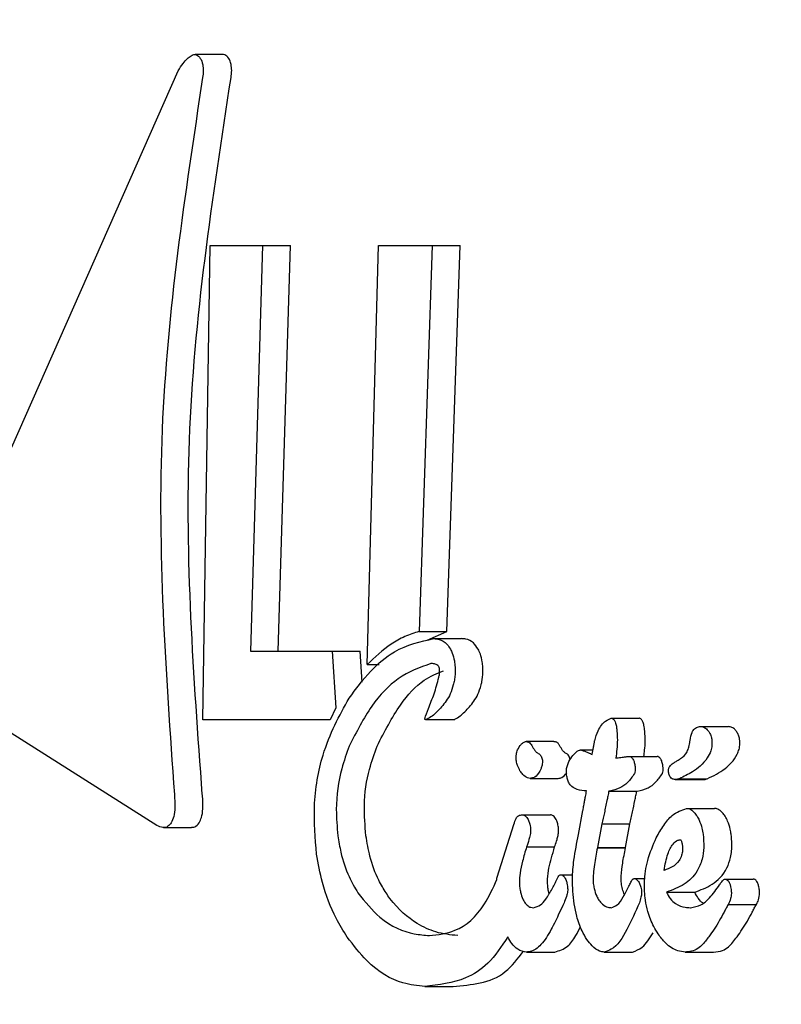
# Model space of a CAD drawing. Units: millimetres. Extents: x 521 to 1421, y 611 to 1318.
# Drawn here: x 946 to 946, y 1089 to 1090 of the extents above; entities that cross this region are included whole.
import ezdxf

# ---------------------------------------------------------------- set-up
doc = ezdxf.new("R2010")
doc.units = ezdxf.units.MM
doc.header["$LTSCALE"] = 100
doc.styles.add('SLDTEXTSTYLE0', font='TXT', dxfattribs={"width": 0.75})
doc.dimstyles.new('SLDDIMSTYLE4', dxfattribs={"dimtxt": 15.875, "dimasz": 8, "dimexe": 0, "dimexo": 0.0625, "dimgap": 3.96875, "dimtad": 2, "dimdec": 0, "dimrnd": 1e-09, "dimzin": 12, "dimdsep": 46, "dimtxsty": 'SLDTEXTSTYLE0', "dimblk1": 'DOT', "dimblk2": 'DOT', "dimsah": 1, "dimcen": 0.09, "dimse1": 1, "dimse2": 1, "dimadec": 0, "dimazin": 3, "dimtfac": 1, "dimtdec": 0, "dimtofl": 0, "dimtmove": 0, "dimatfit": 3, "dimldrblk": 'DOT', "dimfxl": 0, "dimfrac": 2, "dimtolj": 1, "dimtzin": 12, "dimarcsym": 0})

# ---------------------------------------------------------------- blocks, each defined once
blk = doc.blocks.new('_Dot')
at = {"color": 0, "linetype": 'ByBlock', "lineweight": -2}
blk.add_line((-0.5, 0), (-1, 0), dxfattribs=at)
at = {"color": 0, "linetype": 'ByBlock', "const_width": 0.5}
blk.add_lwpolyline([(-0.25, 0, 1), (0.25, 0, 1)], format="xyb", close=True, dxfattribs=at)
blk = doc.blocks.new('_D_5')
at = {"color": 7, "linetype": 'Continuous', "lineweight": 18}
blk.add_line((541.34198, 815.84656), (541.34198, 1135.6615), dxfattribs=at)
at = {"color": 7, "linetype": 'Continuous', "lineweight": 18, "xscale": 8, "yscale": 8}
for p, rotation in [((541.34198, 1135.6615), 90.0000000000004), ((541.34198, 815.84656), 270.0000000000004)]:
    blk.add_blockref('_Dot', p, dxfattribs=dict(at, rotation=rotation))
at = {"color": 7, "linetype": 'Continuous', "lineweight": 18, "insert": (520.87803, 958.15924), "char_height": 15.875, "attachment_point": 1, "rotation": 90, "style": 'SLDTEXTSTYLE0'}
blk.add_mtext('320', dxfattribs=at)
blk = doc.blocks.new('_D_6')
at = {"color": 7, "linetype": 'Continuous', "lineweight": 18}
blk.add_line((1217.93906, 1296.7994), (709.80927, 1296.7994), dxfattribs=at)
at = {"color": 7, "linetype": 'Continuous', "lineweight": 18, "xscale": 8, "yscale": 8, "rotation": 180.0000000000004}
blk.add_blockref('_Dot', (709.80927, 1296.7994, -58.99538), dxfattribs=at)
at = {"color": 7, "linetype": 'Continuous', "lineweight": 18, "xscale": 8, "yscale": 8}
blk.add_blockref('_Dot', (1217.93906, 1296.7994, -58.99538), dxfattribs=at)
at = {"color": 7, "linetype": 'Continuous', "lineweight": 18, "insert": (946.27937, 1317.26334), "char_height": 15.875, "attachment_point": 1, "style": 'SLDTEXTSTYLE0'}
blk.add_mtext('508', dxfattribs=at)

msp = doc.modelspace()

# ---------------------------------------------------------------- linework, layer by layer
at = {"color": 7, "linetype": 'Continuous', "lineweight": 25}
for p, q in [((945.73431, 1089.97608), (945.71656, 1089.97608)), ((945.73521, 1089.97589), (945.7343, 1089.97594)), ((945.54951, 1089.61226), (945.70601, 1089.96579)), ((945.72138, 1089.56028), (945.72613, 1089.85672)), ((945.72613, 1089.85672), (945.75882, 1089.85672)), ((945.75882, 1089.85672), (945.75117, 1089.60313)), ((945.75882, 1089.85672), (945.7763, 1089.85672)), ((945.76852, 1089.60313), (945.7763, 1089.85672)), ((945.82413, 1089.59482), (945.83131, 1089.85672)), ((945.83131, 1089.85672), (945.86489, 1089.85672)), ((945.86489, 1089.85672), (945.85663, 1089.61538)), ((945.86489, 1089.85672), (945.88236, 1089.85672)), ((945.87398, 1089.61538), (945.88236, 1089.85672)), ((945.85663, 1089.61538), (945.87398, 1089.61538)), ((945.86169, 1089.60998), (945.87398, 1089.61538)), ((945.86586, 1089.61095), (945.8832, 1089.61095)), ((945.75117, 1089.60313), (945.80235, 1089.60313)), ((945.80235, 1089.60313), (945.80467, 1089.56772)), ((945.80235, 1089.60313), (945.81971, 1089.60313)), ((945.82099, 1089.58383), (945.81971, 1089.60313)), ((945.82413, 1089.59482), (945.83163, 1089.59482)), ((945.69266, 1089.49422), (945.55622, 1089.58058)), ((945.80467, 1089.56772), (945.801, 1089.56028)), ((945.9768, 1089.56121), (945.99419, 1089.56121)), ((945.801, 1089.56028), (945.72138, 1089.56028)), ((945.86076, 1089.56036), (945.87816, 1089.56036)), ((946.0327, 1089.55598), (946.05011, 1089.55598)), ((945.94097, 1089.54658), (945.92355, 1089.54658)), ((946.026, 1089.54691), (946.02607, 1089.54734)), ((945.95759, 1089.54136), (945.96542, 1089.54136)), ((945.98801, 1089.53732), (946.00544, 1089.53732)), ((945.92609, 1089.52362), (945.94355, 1089.52362)), ((946.01682, 1089.52288), (946.03427, 1089.52288)), ((946.01939, 1089.52342), (946.03684, 1089.52342)), ((945.9756, 1089.51567), (945.97533, 1089.51567)), ((945.9756, 1089.51567), (945.99306, 1089.51567)), ((945.92122, 1089.50081), (945.93871, 1089.50081)), ((945.95623, 1089.48845), (945.95911, 1089.50349)), ((946.02392, 1089.50488), (946.0414, 1089.50488)), ((945.90554, 1089.4618), (945.91598, 1089.49474)), ((945.97096, 1089.49518), (945.96819, 1089.48041)), ((945.97096, 1089.49518), (945.98847, 1089.49518)), ((945.98572, 1089.48041), (945.98847, 1089.49518)), ((945.69686, 1089.49282), (945.71434, 1089.49282)), ((945.92414, 1089.48164), (945.92384, 1089.48074)), ((945.94138, 1089.48074), (945.94167, 1089.48164)), ((945.92384, 1089.48074), (945.94138, 1089.48074)), ((945.96819, 1089.48041), (945.96813, 1089.48013)), ((945.96813, 1089.48013), (945.98567, 1089.48013)), ((945.96819, 1089.48041), (945.98572, 1089.48041)), ((945.98567, 1089.48013), (945.98572, 1089.48041)), ((945.94533, 1089.46337), (945.95271, 1089.46337)), ((945.90535, 1089.46117), (945.90554, 1089.4618)), ((945.90536, 1089.46048), (945.90535, 1089.46117)), ((945.99119, 1089.46101), (945.99791, 1089.46101)), ((946.04789, 1089.46068), (946.06547, 1089.46068)), ((946.01137, 1089.4525), (946.02897, 1089.4525)), ((946.04984, 1089.44467), (946.04988, 1089.44473)), ((946.04988, 1089.44473), (946.0675, 1089.44473)), ((945.94605, 1089.44318), (945.94432, 1089.43952)), ((946.02615, 1089.4428), (946.02638, 1089.4428)), ((945.9239, 1089.41507), (945.9416, 1089.41507)), ((945.97245, 1089.41507), (945.99015, 1089.41507)), ((946.02302, 1089.41508), (946.04072, 1089.41508)), ((945.86019, 1089.39362), (945.87796, 1089.39362))]:
    msp.add_line(p, q, dxfattribs=at)
for points, knots in [([(946.46022, 1090.98554), (946.44845, 1090.98556), (946.38169, 1090.98572), (946.25489, 1090.96834), (946.08626, 1090.92054), (945.92296, 1090.84278), (945.76923, 1090.73628), (945.63139, 1090.60414), (945.51425, 1090.44976), (945.41975, 1090.27714), (945.34974, 1090.08981), (945.30953, 1089.89165), (945.29275, 1089.7547), (945.29753, 1089.6855), (945.2976, 1089.68449)], [0, 0, 0, 0, 0.019669, 0.111639, 0.203806, 0.300017, 0.398663, 0.4979, 0.596874, 0.69604, 0.796779, 0.896651, 0.998502, 1, 1, 1, 1]), ([(945.70601, 1089.96579), (945.70703, 1089.96741), (945.70954, 1089.97141), (945.71315, 1089.97488), (945.71604, 1089.97623), (945.71706, 1089.97599), (945.71745, 1089.97589)], [0, 0, 0, 0, 0.290438, 0.71662, 0.890375, 1, 1, 1, 1]), ([(945.71745, 1089.97589), (945.7183, 1089.97525), (945.72001, 1089.97396), (945.72143, 1089.97019), (945.72192, 1089.96588), (945.72153, 1089.96297), (945.72134, 1089.96157)], [0, 0, 0, 0, 0.290213, 0.579775, 0.798579, 1, 1, 1, 1]), ([(945.73906, 1089.96157), (945.73926, 1089.96307), (945.73966, 1089.96606), (945.73913, 1089.97031), (945.73774, 1089.97398), (945.73607, 1089.97524), (945.73521, 1089.97589)], [0, 0, 0, 0, 0.215865, 0.431405, 0.708568, 1, 1, 1, 1]), ([(945.72134, 1089.96157), (945.71021, 1089.88839), (945.6876, 1089.73986), (945.69826, 1089.58971), (945.70366, 1089.51354)], [0, 0, 0, 0, 0.492694, 1, 1, 1, 1]), ([(945.72113, 1089.51354), (945.71571, 1089.58746), (945.70471, 1089.7376), (945.7275, 1089.88616), (945.73906, 1089.96157)], [0, 0, 0, 0, 0.492418, 1, 1, 1, 1]), ([(945.81286, 1089.57369), (945.81723, 1089.57954), (945.82597, 1089.59124), (945.84357, 1089.60605), (945.85748, 1089.60911), (945.86586, 1089.61095)], [0, 0, 0, 0, 0.284831, 0.569569, 1, 1, 1, 1]), ([(945.85663, 1089.61538), (945.85365, 1089.61445), (945.84768, 1089.61257), (945.83661, 1089.60634), (945.82904, 1089.59935), (945.82413, 1089.59482)], [0, 0, 0, 0, 0.2603906, 0.5206934, 1, 1, 1, 1]), ([(945.86586, 1089.61095), (945.86697, 1089.61086), (945.86979, 1089.61064), (945.87349, 1089.60861), (945.87557, 1089.6054), (945.87621, 1089.6044)], [0, 0, 0, 0, 0.308674, 0.78423, 1, 1, 1, 1]), ([(945.89357, 1089.6044), (945.8926, 1089.6058), (945.89029, 1089.60913), (945.88658, 1089.61072), (945.88411, 1089.61089), (945.8832, 1089.61095)], [0, 0, 0, 0, 0.3132838, 0.7481599, 1, 1, 1, 1]), ([(945.87621, 1089.6044), (945.87663, 1089.60357), (945.87768, 1089.60145), (945.87875, 1089.59749), (945.87904, 1089.59441), (945.87917, 1089.59305)], [0, 0, 0, 0, 0.264499, 0.674871, 1, 1, 1, 1]), ([(945.89653, 1089.59305), (945.89643, 1089.59416), (945.89618, 1089.59702), (945.89519, 1089.60107), (945.89406, 1089.6034), (945.89357, 1089.6044)], [0, 0, 0, 0, 0.264288, 0.684447, 1, 1, 1, 1]), ([(945.86399, 1089.59539), (945.85705, 1089.59288), (945.84377, 1089.58809), (945.82624, 1089.56976), (945.81747, 1089.55258), (945.81299, 1089.54381)], [0, 0, 0, 0, 0.348674, 0.667685, 1, 1, 1, 1]), ([(945.86905, 1089.59327), (945.86882, 1089.59357), (945.86797, 1089.59467), (945.86619, 1089.59524), (945.86474, 1089.59534), (945.86399, 1089.59539)], [0, 0, 0, 0, 0.153222, 0.558961, 1, 1, 1, 1]), ([(945.86943, 1089.5917), (945.86941, 1089.59199), (945.86937, 1089.59242), (945.86922, 1089.59295), (945.86911, 1089.59316), (945.86905, 1089.59327)], [0, 0, 0, 0, 0.504578, 0.744998, 1, 1, 1, 1]), ([(945.87917, 1089.59305), (945.8792, 1089.59144), (945.87926, 1089.58868), (945.87879, 1089.58494), (945.87829, 1089.58297), (945.87803, 1089.58196)], [0, 0, 0, 0, 0.406416, 0.698378, 1, 1, 1, 1]), ([(945.8954, 1089.58196), (945.89558, 1089.58262), (945.89622, 1089.58507), (945.89668, 1089.58889), (945.89657, 1089.59204), (945.89653, 1089.59305)], [0, 0, 0, 0, 0.201765, 0.74319, 1, 1, 1, 1]), ([(945.83042, 1089.54381), (945.83505, 1089.55279), (945.84357, 1089.56932), (945.85804, 1089.58527), (945.8678, 1089.58916), (945.87187, 1089.59078)], [0, 0, 0, 0, 0.409816, 0.754034, 1, 1, 1, 1]), ([(945.86021, 1089.5608), (945.86094, 1089.56297), (945.86275, 1089.56834), (945.86621, 1089.57619), (945.86806, 1089.58323), (945.86899, 1089.58676)], [0, 0, 0, 0, 0.251289, 0.623781, 1, 1, 1, 1]), ([(945.86899, 1089.58676), (945.86905, 1089.58705), (945.86924, 1089.58783), (945.86946, 1089.58946), (945.86944, 1089.59086), (945.86943, 1089.5917)], [0, 0, 0, 0, 0.196106, 0.51884, 1, 1, 1, 1]), ([(945.87803, 1089.58196), (945.87745, 1089.58003), (945.87629, 1089.57616), (945.87365, 1089.57188), (945.87173, 1089.56952), (945.87076, 1089.56833)], [0, 0, 0, 0, 0.331946, 0.662599, 1, 1, 1, 1]), ([(945.88814, 1089.56833), (945.88909, 1089.56949), (945.89097, 1089.5718), (945.89362, 1089.57605), (945.8948, 1089.57996), (945.8954, 1089.58196)], [0, 0, 0, 0, 0.327913, 0.656735, 1, 1, 1, 1]), ([(945.79255, 1089.4763), (945.79174, 1089.48629), (945.78995, 1089.50851), (945.79653, 1089.54409), (945.80682, 1089.56274), (945.81286, 1089.57369)], [0, 0, 0, 0, 0.252437, 0.561096, 1, 1, 1, 1]), ([(945.87076, 1089.56833), (945.86979, 1089.56727), (945.86786, 1089.56516), (945.86484, 1089.56244), (945.86269, 1089.56118), (945.86162, 1089.56055)], [0, 0, 0, 0, 0.335616, 0.666564, 1, 1, 1, 1]), ([(945.87902, 1089.56055), (945.8801, 1089.56119), (945.88226, 1089.56246), (945.88528, 1089.56518), (945.88719, 1089.56728), (945.88814, 1089.56833)], [0, 0, 0, 0, 0.336998, 0.667717, 1, 1, 1, 1]), ([(945.96643, 1089.54717), (945.96707, 1089.54933), (945.96866, 1089.5547), (945.9725, 1089.55939), (945.9756, 1089.5607), (945.9768, 1089.56121)], [0, 0, 0, 0, 0.293981, 0.728867, 1, 1, 1, 1]), ([(945.9768, 1089.56121), (945.97698, 1089.56119), (945.97746, 1089.56113), (945.97817, 1089.56063), (945.97862, 1089.55996), (945.97881, 1089.55967)], [0, 0, 0, 0, 0.26006, 0.685542, 1, 1, 1, 1]), ([(945.99621, 1089.55967), (945.99605, 1089.55991), (945.99565, 1089.56053), (945.99494, 1089.5611), (945.99442, 1089.56117), (945.99419, 1089.56121)], [0, 0, 0, 0, 0.260261, 0.674375, 1, 1, 1, 1]), ([(945.86162, 1089.56055), (945.8614, 1089.56047), (945.86108, 1089.56036), (945.86069, 1089.56035), (945.86048, 1089.56039), (945.86037, 1089.56044), (945.86029, 1089.56051), (945.86024, 1089.56057), (945.86022, 1089.56064), (945.86021, 1089.56072), (945.86021, 1089.56077), (945.86021, 1089.5608), (945.86021, 1089.5608)], [0, 0, 0, 0, 0.439847, 0.673157, 0.763587, 0.854617, 0.89024, 0.926188, 0.947703, 0.969283, 0.996321, 1, 1, 1, 1]), ([(945.87816, 1089.5604), (945.87841, 1089.56041), (945.8787, 1089.56042), (945.87898, 1089.56053), (945.87902, 1089.56055)], [0, 0, 0, 0, 0.8511003, 1, 1, 1, 1]), ([(945.97881, 1089.55967), (945.97906, 1089.55916), (945.97964, 1089.55795), (945.98011, 1089.5556), (945.98028, 1089.5539), (945.98036, 1089.55309)], [0, 0, 0, 0, 0.276183, 0.652045, 1, 1, 1, 1]), ([(945.99777, 1089.55309), (945.99771, 1089.55373), (945.99759, 1089.55496), (945.99725, 1089.55697), (945.99678, 1089.5586), (945.99633, 1089.55944), (945.99621, 1089.55967)], [0, 0, 0, 0, 0.27217, 0.5249, 0.867259, 1, 1, 1, 1]), ([(946.02607, 1089.54734), (946.02638, 1089.54915), (946.02691, 1089.55218), (946.02892, 1089.55505), (946.03089, 1089.55589), (946.03225, 1089.55596), (946.0327, 1089.55598)], [0, 0, 0, 0, 0.329122, 0.553211, 0.849489, 1, 1, 1, 1]), ([(946.0327, 1089.55598), (946.03313, 1089.55595), (946.03398, 1089.55588), (946.03554, 1089.55526), (946.0366, 1089.55418), (946.03725, 1089.55351)], [0, 0, 0, 0, 0.278071, 0.556367, 1, 1, 1, 1]), ([(946.05466, 1089.55351), (946.05426, 1089.55396), (946.05348, 1089.55481), (946.05193, 1089.55576), (946.05082, 1089.55589), (946.05011, 1089.55598)], [0, 0, 0, 0, 0.278876, 0.54037, 1, 1, 1, 1]), ([(945.98036, 1089.55309), (945.98048, 1089.55126), (945.98071, 1089.54743), (945.98038, 1089.54175), (945.97986, 1089.53811), (945.97959, 1089.53626)], [0, 0, 0, 0, 0.31088, 0.651249, 1, 1, 1, 1]), ([(945.99716, 1089.53732), (945.99735, 1089.53861), (945.99778, 1089.54169), (945.99814, 1089.54697), (945.99789, 1089.55103), (945.99777, 1089.55309)], [0, 0, 0, 0, 0.261305, 0.624232, 1, 1, 1, 1]), ([(946.03725, 1089.55351), (946.03757, 1089.55308), (946.03834, 1089.55202), (946.03921, 1089.54998), (946.03963, 1089.54817), (946.03971, 1089.54735), (946.03973, 1089.54722)], [0, 0, 0, 0, 0.275033, 0.677103, 0.946693, 1, 1, 1, 1]), ([(946.05714, 1089.54722), (946.05703, 1089.54792), (946.05679, 1089.54952), (946.05589, 1089.55176), (946.05508, 1089.55292), (946.05466, 1089.55351)], [0, 0, 0, 0, 0.27866, 0.630717, 1, 1, 1, 1]), ([(945.81299, 1089.54381), (945.81131, 1089.53919), (945.8071, 1089.52761), (945.8041, 1089.50815), (945.8054, 1089.49326), (945.80587, 1089.48777)], [0, 0, 0, 0, 0.295524, 0.740386, 1, 1, 1, 1]), ([(945.82339, 1089.48777), (945.82287, 1089.49407), (945.82165, 1089.50887), (945.82474, 1089.5281), (945.82872, 1089.5391), (945.83042, 1089.54381)], [0, 0, 0, 0, 0.297774, 0.699484, 1, 1, 1, 1]), ([(945.91974, 1089.5284), (945.91919, 1089.52944), (945.91826, 1089.53119), (945.91746, 1089.53412), (945.91721, 1089.53659), (945.91744, 1089.53909), (945.91843, 1089.54214), (945.92, 1089.54446), (945.92131, 1089.54559), (945.92174, 1089.54596)], [0, 0, 0, 0, 0.170072, 0.287667, 0.38169, 0.475741, 0.617963, 0.875109, 1, 1, 1, 1]), ([(945.92174, 1089.54596), (945.92219, 1089.54621), (945.92327, 1089.5468), (945.92492, 1089.54642), (945.92629, 1089.54544), (945.92688, 1089.54453), (945.92711, 1089.54417)], [0, 0, 0, 0, 0.266887, 0.632283, 0.856135, 1, 1, 1, 1]), ([(945.92711, 1089.54417), (945.92727, 1089.54389), (945.92758, 1089.54333), (945.92819, 1089.54227), (945.92866, 1089.54157), (945.92896, 1089.54112)], [0, 0, 0, 0, 0.264386, 0.528798, 1, 1, 1, 1]), ([(945.94453, 1089.54417), (945.9442, 1089.54465), (945.94338, 1089.54582), (945.9421, 1089.54653), (945.94127, 1089.54648), (945.94097, 1089.54646)], [0, 0, 0, 0, 0.310903, 0.753729, 1, 1, 1, 1]), ([(945.94638, 1089.54112), (945.94621, 1089.54137), (945.94587, 1089.54186), (945.94525, 1089.54288), (945.94481, 1089.54367), (945.94453, 1089.54417)], [0, 0, 0, 0, 0.2644581, 0.5288671, 1, 1, 1, 1]), ([(945.96496, 1089.5386), (945.9652, 1089.54003), (945.96556, 1089.54217), (945.96599, 1089.54467), (945.96621, 1089.54592), (945.96632, 1089.54654), (945.96637, 1089.54685), (945.9664, 1089.54703), (945.96642, 1089.54712), (945.96643, 1089.54717)], [0, 0, 0, 0, 0.4999977, 0.7499985, 0.8749991, 0.9374994, 0.9687497, 0.9843748, 1, 1, 1, 1]), ([(946.03973, 1089.54722), (946.03976, 1089.54617), (946.03983, 1089.54385), (946.03886, 1089.53996), (946.03521, 1089.53317), (946.02831, 1089.5277), (946.02214, 1089.52474), (946.01939, 1089.52342)], [0, 0, 0, 0, 0.058326, 0.129463, 0.256161, 0.668359, 1, 1, 1, 1]), ([(946.02015, 1089.53593), (946.02164, 1089.53707), (946.02372, 1089.53866), (946.02543, 1089.54316), (946.02581, 1089.54563), (946.026, 1089.54691)], [0, 0, 0, 0, 0.547623, 0.766366, 1, 1, 1, 1]), ([(946.03684, 1089.52342), (946.03875, 1089.52428), (946.04256, 1089.52601), (946.04761, 1089.52936), (946.05206, 1089.53334), (946.05508, 1089.53729), (946.05677, 1089.54161), (946.05729, 1089.54463), (946.05718, 1089.5466), (946.05714, 1089.54722)], [0, 0, 0, 0, 0.227946, 0.455868, 0.62899, 0.815117, 0.889959, 0.965663, 1, 1, 1, 1]), ([(945.92896, 1089.54112), (945.92916, 1089.54086), (945.92957, 1089.54033), (945.9303, 1089.53972), (945.93081, 1089.53941), (945.93111, 1089.53924)], [0, 0, 0, 0, 0.303153, 0.606196, 1, 1, 1, 1]), ([(945.93111, 1089.53924), (945.93151, 1089.539), (945.93216, 1089.53862), (945.93299, 1089.53754), (945.93348, 1089.53634), (945.9337, 1089.5352), (945.93378, 1089.5343), (945.93379, 1089.53317), (945.93355, 1089.53154), (945.93314, 1089.5304), (945.9329, 1089.52976)], [0, 0, 0, 0, 0.188773, 0.302994, 0.418197, 0.518253, 0.575143, 0.632073, 0.7915, 1, 1, 1, 1]), ([(945.94854, 1089.53924), (945.94831, 1089.53937), (945.94786, 1089.53964), (945.94713, 1089.54019), (945.94665, 1089.54078), (945.94638, 1089.54112)], [0, 0, 0, 0, 0.302338, 0.605163, 1, 1, 1, 1]), ([(945.95109, 1089.53529), (945.951, 1089.53574), (945.95082, 1089.53666), (945.95022, 1089.53786), (945.94943, 1089.53873), (945.94884, 1089.53907), (945.94854, 1089.53924)], [0, 0, 0, 0, 0.220341, 0.44163, 0.714783, 1, 1, 1, 1]), ([(945.94874, 1089.52682), (945.94872, 1089.52758), (945.94866, 1089.52941), (945.94957, 1089.53276), (945.95143, 1089.5363), (945.95406, 1089.53935), (945.95616, 1089.54114), (945.95738, 1089.54132), (945.95759, 1089.54136)], [0, 0, 0, 0, 0.086254, 0.206972, 0.458644, 0.722666, 0.950421, 1, 1, 1, 1]), ([(945.95759, 1089.54136), (945.958, 1089.54127), (945.95904, 1089.54104), (945.9607, 1089.54032), (945.96195, 1089.53981), (945.96258, 1089.53956)], [0, 0, 0, 0, 0.247616, 0.623759, 1, 1, 1, 1]), ([(945.96258, 1089.53956), (945.96278, 1089.53948), (945.9632, 1089.53931), (945.96399, 1089.53899), (945.96457, 1089.53875), (945.96496, 1089.5386)], [0, 0, 0, 0, 0.259443, 0.518885, 1, 1, 1, 1]), ([(945.97959, 1089.53626), (945.98012, 1089.53632), (945.9812, 1089.53644), (945.98283, 1089.53667), (945.98393, 1089.53684), (945.98448, 1089.53692)], [0, 0, 0, 0, 0.32364, 0.661808, 1, 1, 1, 1]), ([(945.98448, 1089.53692), (945.98482, 1089.53697), (945.98551, 1089.53708), (945.98668, 1089.53726), (945.98751, 1089.53729), (945.98801, 1089.53732)], [0, 0, 0, 0, 0.2915336, 0.5830733, 1, 1, 1, 1]), ([(945.98801, 1089.53732), (945.98825, 1089.53729), (945.98882, 1089.53723), (945.98964, 1089.53666), (945.99013, 1089.53595), (945.99032, 1089.53567)], [0, 0, 0, 0, 0.302795, 0.726628, 1, 1, 1, 1]), ([(946.00775, 1089.53567), (946.00754, 1089.53598), (946.00704, 1089.5367), (946.00622, 1089.53724), (946.00567, 1089.53729), (946.00544, 1089.53732)], [0, 0, 0, 0, 0.3039312, 0.7138338, 1, 1, 1, 1]), ([(945.99032, 1089.53567), (945.99057, 1089.53516), (945.99115, 1089.534), (945.99156, 1089.53202), (945.99171, 1089.53071), (945.99177, 1089.53021)], [0, 0, 0, 0, 0.330151, 0.743861, 1, 1, 1, 1]), ([(945.99177, 1089.53021), (945.99179, 1089.52981), (945.99185, 1089.52887), (945.99167, 1089.5276), (945.99141, 1089.52687), (945.9913, 1089.52655)], [0, 0, 0, 0, 0.286434, 0.687246, 1, 1, 1, 1]), ([(946.00921, 1089.53021), (946.00913, 1089.53084), (946.00896, 1089.53231), (946.00848, 1089.53427), (946.00795, 1089.53529), (946.00775, 1089.53567)], [0, 0, 0, 0, 0.325432, 0.746996, 1, 1, 1, 1]), ([(946.00875, 1089.52655), (946.00885, 1089.52684), (946.00911, 1089.52758), (946.0093, 1089.52885), (946.00923, 1089.52983), (946.00921, 1089.53021)], [0, 0, 0, 0, 0.284935, 0.725216, 1, 1, 1, 1]), ([(946.01262, 1089.52738), (946.01259, 1089.52783), (946.01254, 1089.52873), (946.0128, 1089.53006), (946.01371, 1089.53184), (946.01503, 1089.53276), (946.01607, 1089.53342), (946.01634, 1089.53359)], [0, 0, 0, 0, 0.1173358, 0.234929, 0.3957832, 0.8438585, 1, 1, 1, 1]), ([(946.01634, 1089.53359), (946.01698, 1089.53398), (946.01793, 1089.53456), (946.0192, 1089.53535), (946.01983, 1089.53574), (946.02015, 1089.53593)], [0, 0, 0, 0, 0.5, 0.75, 1, 1, 1, 1]), ([(945.92609, 1089.52362), (945.92551, 1089.52369), (945.92397, 1089.52389), (945.92172, 1089.52551), (945.92031, 1089.52756), (945.91974, 1089.5284)], [0, 0, 0, 0, 0.26813, 0.702877, 1, 1, 1, 1]), ([(945.9329, 1089.52976), (945.93239, 1089.52871), (945.93108, 1089.52604), (945.92866, 1089.52395), (945.92676, 1089.5237), (945.92609, 1089.52362)], [0, 0, 0, 0, 0.2968, 0.754574, 1, 1, 1, 1]), ([(945.94355, 1089.52362), (945.94436, 1089.52373), (945.94639, 1089.524), (945.94801, 1089.52596), (945.94898, 1089.52714)], [0, 0, 0, 0, 0.398069, 1, 1, 1, 1]), ([(945.96131, 1089.51577), (945.95937, 1089.51593), (945.95635, 1089.51617), (945.95272, 1089.51781), (945.95072, 1089.52), (945.9496, 1089.52229), (945.949, 1089.5247), (945.94882, 1089.52618), (945.94874, 1089.52682)], [0, 0, 0, 0, 0.407401, 0.634794, 0.737858, 0.841937, 0.932415, 1, 1, 1, 1]), ([(945.9913, 1089.52655), (945.98991, 1089.52459), (945.98718, 1089.52075), (945.98183, 1089.51707), (945.97784, 1089.51617), (945.9756, 1089.51567)], [0, 0, 0, 0, 0.31302, 0.614777, 1, 1, 1, 1]), ([(945.99306, 1089.51567), (945.99536, 1089.5162), (945.99939, 1089.51712), (946.00472, 1089.52084), (946.00739, 1089.52463), (946.00875, 1089.52655)], [0, 0, 0, 0, 0.396057, 0.693469, 1, 1, 1, 1]), ([(946.01383, 1089.52432), (946.0136, 1089.52464), (946.01319, 1089.52521), (946.01278, 1089.52632), (946.01267, 1089.52705), (946.01262, 1089.52738)], [0, 0, 0, 0, 0.406807, 0.728195, 1, 1, 1, 1]), ([(946.01682, 1089.52288), (946.01644, 1089.52291), (946.0158, 1089.52296), (946.01478, 1089.52338), (946.01417, 1089.52398), (946.01383, 1089.52432)], [0, 0, 0, 0, 0.3804018, 0.6456649, 1, 1, 1, 1]), ([(946.01939, 1089.52342), (946.01914, 1089.52333), (946.01863, 1089.52315), (946.01777, 1089.52293), (946.01716, 1089.5229), (946.01682, 1089.52288)], [0, 0, 0, 0, 0.30335, 0.606801, 1, 1, 1, 1]), ([(946.03427, 1089.52288), (946.03454, 1089.52289), (946.03507, 1089.52291), (946.03593, 1089.5231), (946.03651, 1089.5233), (946.03684, 1089.52342)], [0, 0, 0, 0, 0.303509, 0.606995, 1, 1, 1, 1]), ([(945.70366, 1089.51354), (945.70388, 1089.51077), (945.70427, 1089.50587), (945.70346, 1089.49961), (945.70223, 1089.49702), (945.70165, 1089.49581)], [0, 0, 0, 0, 0.407244, 0.722738, 1, 1, 1, 1]), ([(945.71915, 1089.49581), (945.71967, 1089.49686), (945.72084, 1089.49925), (945.72168, 1089.50507), (945.72152, 1089.51019), (945.72117, 1089.5132), (945.72113, 1089.51354)], [0, 0, 0, 0, 0.244291, 0.554884, 0.94997, 1, 1, 1, 1]), ([(945.95981, 1089.50753), (945.95996, 1089.50832), (945.96026, 1089.5099), (945.96076, 1089.51264), (945.96111, 1089.5146), (945.96131, 1089.51577)], [0, 0, 0, 0, 0.289283, 0.578568, 1, 1, 1, 1]), ([(945.97533, 1089.51567), (945.97521, 1089.51515), (945.97498, 1089.5141), (945.97456, 1089.51212), (945.97426, 1089.51066), (945.97407, 1089.50974)], [0, 0, 0, 0, 0.266733, 0.533462, 1, 1, 1, 1]), ([(945.99155, 1089.50974), (945.99166, 1089.51027), (945.99187, 1089.51132), (945.99228, 1089.51331), (945.9926, 1089.51475), (945.9928, 1089.51567)], [0, 0, 0, 0, 0.266679, 0.533358, 1, 1, 1, 1]), ([(945.95911, 1089.50349), (945.95915, 1089.50376), (945.95926, 1089.50459), (945.95951, 1089.50593), (945.95971, 1089.507), (945.95981, 1089.50753)], [0, 0, 0, 0, 0.195389, 0.597593, 1, 1, 1, 1]), ([(945.97407, 1089.50974), (945.97381, 1089.50846), (945.97327, 1089.50592), (945.97226, 1089.50103), (945.97147, 1089.49748), (945.97096, 1089.49518)], [0, 0, 0, 0, 0.260097, 0.520194, 1, 1, 1, 1]), ([(945.98847, 1089.49518), (945.98874, 1089.49642), (945.9893, 1089.49891), (945.99032, 1089.50377), (945.99106, 1089.50739), (945.99155, 1089.50974)], [0, 0, 0, 0, 0.260052, 0.520097, 1, 1, 1, 1]), ([(945.91598, 1089.49474), (945.91636, 1089.49612), (945.917, 1089.49848), (945.91889, 1089.50068), (945.92037, 1089.50076), (945.92122, 1089.50081)], [0, 0, 0, 0, 0.37244, 0.641004, 1, 1, 1, 1]), ([(945.92122, 1089.50081), (945.92155, 1089.50077), (945.92234, 1089.50069), (945.92348, 1089.49993), (945.92418, 1089.49893), (945.92446, 1089.49854)], [0, 0, 0, 0, 0.29852, 0.71837, 1, 1, 1, 1]), ([(945.94196, 1089.49854), (945.94166, 1089.49896), (945.94095, 1089.49995), (945.93981, 1089.50069), (945.93904, 1089.50077), (945.93871, 1089.50081)], [0, 0, 0, 0, 0.299692, 0.702368, 1, 1, 1, 1]), ([(946.00495, 1089.48649), (946.00645, 1089.48915), (946.00944, 1089.49445), (946.0155, 1089.50188), (946.0208, 1089.50377), (946.02392, 1089.50488)], [0, 0, 0, 0, 0.290972, 0.58206, 1, 1, 1, 1]), ([(946.02392, 1089.50488), (946.02451, 1089.5048), (946.02607, 1089.50459), (946.02837, 1089.50289), (946.02983, 1089.5008), (946.03043, 1089.49994)], [0, 0, 0, 0, 0.269247, 0.698821, 1, 1, 1, 1]), ([(946.03043, 1089.49994), (946.03089, 1089.49913), (946.03211, 1089.49698), (946.03349, 1089.49304), (946.034, 1089.48996), (946.03422, 1089.48865)], [0, 0, 0, 0, 0.259602, 0.685115, 1, 1, 1, 1]), ([(946.04793, 1089.49994), (946.04739, 1089.50072), (946.04599, 1089.50274), (946.04369, 1089.50455), (946.04206, 1089.50479), (946.0414, 1089.50488)], [0, 0, 0, 0, 0.269114, 0.702848, 1, 1, 1, 1]), ([(946.05174, 1089.48865), (946.05156, 1089.48973), (946.0511, 1089.49258), (946.0498, 1089.4966), (946.04849, 1089.49894), (946.04793, 1089.49994)], [0, 0, 0, 0, 0.259538, 0.684943, 1, 1, 1, 1]), ([(945.70165, 1089.49581), (945.701, 1089.495), (945.69954, 1089.49315), (945.69637, 1089.49243), (945.69395, 1089.49359), (945.69266, 1089.49422)], [0, 0, 0, 0, 0.2675326, 0.6062748, 1, 1, 1, 1]), ([(945.71434, 1089.49313), (945.71505, 1089.49307), (945.71691, 1089.49293), (945.7183, 1089.49472), (945.71915, 1089.49581)], [0, 0, 0, 0, 0.387425, 1, 1, 1, 1]), ([(945.92446, 1089.49854), (945.92468, 1089.49814), (945.92527, 1089.49708), (945.92591, 1089.49516), (945.92616, 1089.49367), (945.92626, 1089.49304)], [0, 0, 0, 0, 0.260059, 0.688181, 1, 1, 1, 1]), ([(945.94377, 1089.49304), (945.94368, 1089.49356), (945.94346, 1089.49497), (945.94285, 1089.49692), (945.94222, 1089.49807), (945.94196, 1089.49854)], [0, 0, 0, 0, 0.259801, 0.697684, 1, 1, 1, 1]), ([(945.80587, 1089.48777), (945.80643, 1089.48431), (945.80785, 1089.47543), (945.81211, 1089.46268), (945.81648, 1089.45528), (945.81842, 1089.452)], [0, 0, 0, 0, 0.261924, 0.671795, 1, 1, 1, 1]), ([(945.83602, 1089.452), (945.83445, 1089.45458), (945.83043, 1089.46123), (945.82578, 1089.47367), (945.82413, 1089.48344), (945.82339, 1089.48777)], [0, 0, 0, 0, 0.261821, 0.672518, 1, 1, 1, 1]), ([(945.92626, 1089.49304), (945.92632, 1089.49207), (945.92648, 1089.48972), (945.92558, 1089.48589), (945.92469, 1089.48327), (945.92414, 1089.48164)], [0, 0, 0, 0, 0.211139, 0.508548, 1, 1, 1, 1]), ([(945.94167, 1089.48164), (945.94208, 1089.48287), (945.94276, 1089.48489), (945.94359, 1089.48789), (945.94399, 1089.49049), (945.94383, 1089.49232), (945.94377, 1089.49304)], [0, 0, 0, 0, 0.36701, 0.603984, 0.842838, 1, 1, 1, 1]), ([(945.95365, 1089.44512), (945.95306, 1089.45043), (945.95198, 1089.46006), (945.95357, 1089.47435), (945.95524, 1089.48321), (945.95623, 1089.48845)], [0, 0, 0, 0, 0.334609, 0.606978, 1, 1, 1, 1]), ([(946.03422, 1089.48865), (946.03446, 1089.48587), (946.03494, 1089.4803), (946.03366, 1089.4721), (946.02977, 1089.46347), (946.02207, 1089.45642), (946.01515, 1089.45388), (946.01137, 1089.4525)], [0, 0, 0, 0, 0.1154978, 0.2311859, 0.3859892, 0.6652834, 1, 1, 1, 1]), ([(946.02897, 1089.4525), (946.03266, 1089.45385), (946.04006, 1089.45658), (946.04798, 1089.46398), (946.05166, 1089.47391), (946.05246, 1089.48149), (946.05194, 1089.48661), (946.05174, 1089.48865)], [0, 0, 0, 0, 0.3279787, 0.6590733, 0.786531, 0.9150621, 1, 1, 1, 1]), ([(945.99812, 1089.44748), (945.99779, 1089.45117), (945.99699, 1089.46021), (945.9995, 1089.47394), (946.003, 1089.48201), (946.00495, 1089.48649)], [0, 0, 0, 0, 0.233888, 0.573942, 1, 1, 1, 1]), ([(946.0098, 1089.46613), (946.01046, 1089.46968), (946.01165, 1089.47613), (946.01485, 1089.48235), (946.01754, 1089.48471), (946.01906, 1089.48516), (946.01955, 1089.48523), (946.0198, 1089.48525), (946.01991, 1089.48525), (946.01996, 1089.48525), (946.01998, 1089.48525), (946.02003, 1089.48524), (946.02013, 1089.48521), (946.0203, 1089.48505), (946.02055, 1089.48465), (946.0208, 1089.48397), (946.02099, 1089.48326), (946.0211, 1089.48275), (946.02115, 1089.48249), (946.02118, 1089.48234), (946.0212, 1089.48226), (946.0212, 1089.48222)], [0, 0, 0, 0, 0.343497, 0.623762, 0.810814, 0.857156, 0.880308, 0.891881, 0.897668, 0.899114, 0.899476, 0.900923, 0.906749, 0.915439, 0.927868, 0.951199, 0.975384, 0.987671, 0.993832, 0.996916, 1, 1, 1, 1]), ([(946.0212, 1089.48222), (946.02131, 1089.48099), (946.02151, 1089.47854), (946.0208, 1089.47495), (946.01876, 1089.471), (946.01492, 1089.46792), (946.01154, 1089.46674), (946.0098, 1089.46613)], [0, 0, 0, 0, 0.107931, 0.215745, 0.369484, 0.675531, 1, 1, 1, 1]), ([(945.81171, 1089.42444), (945.80936, 1089.42822), (945.8032, 1089.43814), (945.79614, 1089.45618), (945.79361, 1089.47035), (945.79255, 1089.4763)], [0, 0, 0, 0, 0.2634993, 0.6912296, 1, 1, 1, 1]), ([(945.92384, 1089.48074), (945.92296, 1089.47781), (945.92139, 1089.47258), (945.91987, 1089.46522), (945.91918, 1089.45959), (945.91947, 1089.45638), (945.91957, 1089.45526)], [0, 0, 0, 0, 0.381159, 0.681595, 0.88822, 1, 1, 1, 1]), ([(945.93716, 1089.45526), (945.93706, 1089.45708), (945.93668, 1089.4641), (945.93891, 1089.4722), (945.94072, 1089.47847), (945.94138, 1089.48074)], [0, 0, 0, 0, 0.182729, 0.704801, 1, 1, 1, 1]), ([(945.96813, 1089.48013), (945.96744, 1089.4767), (945.96639, 1089.47152), (945.96563, 1089.46446), (945.96528, 1089.46054), (945.96548, 1089.4584), (945.96552, 1089.45795)], [0, 0, 0, 0, 0.4911477, 0.7427273, 0.9454732, 1, 1, 1, 1]), ([(945.9831, 1089.45795), (945.98306, 1089.45947), (945.98295, 1089.46394), (945.98397, 1089.4713), (945.98506, 1089.47697), (945.98567, 1089.48013)], [0, 0, 0, 0, 0.187403, 0.54914, 1, 1, 1, 1]), ([(945.94261, 1089.46003), (945.94285, 1089.46055), (945.94329, 1089.46147), (945.94398, 1089.46266), (945.94466, 1089.4633), (945.94515, 1089.46335), (945.94533, 1089.46337)], [0, 0, 0, 0, 0.336747, 0.595508, 0.856454, 1, 1, 1, 1]), ([(945.94533, 1089.46337), (945.94557, 1089.46335), (945.94613, 1089.46328), (945.94696, 1089.46271), (945.94747, 1089.46201), (945.94768, 1089.46173)], [0, 0, 0, 0, 0.303251, 0.720206, 1, 1, 1, 1]), ([(945.8631, 1089.42537), (945.86852, 1089.42598), (945.8814, 1089.42744), (945.89601, 1089.44008), (945.90288, 1089.45508), (945.90536, 1089.46048)], [0, 0, 0, 0, 0.317352, 0.753924, 1, 1, 1, 1]), ([(945.93984, 1089.45459), (945.94017, 1089.45517), (945.94081, 1089.45633), (945.94173, 1089.45814), (945.94231, 1089.4594), (945.94261, 1089.46003)], [0, 0, 0, 0, 0.335013, 0.667373, 1, 1, 1, 1]), ([(945.94768, 1089.46173), (945.94794, 1089.46128), (945.94854, 1089.46021), (945.9491, 1089.45825), (945.94934, 1089.45686), (945.94945, 1089.45626)], [0, 0, 0, 0, 0.296343, 0.693777, 1, 1, 1, 1]), ([(945.96552, 1089.45795), (945.96571, 1089.45687), (945.96618, 1089.45411), (945.96736, 1089.45038), (945.96856, 1089.44832), (945.96901, 1089.44755)], [0, 0, 0, 0, 0.287663, 0.733847, 1, 1, 1, 1]), ([(945.98498, 1089.45089), (945.98455, 1089.45206), (945.98371, 1089.45432), (945.9833, 1089.45677), (945.9831, 1089.45795)], [0, 0, 0, 0, 0.516766, 1, 1, 1, 1]), ([(945.9878, 1089.45625), (945.98821, 1089.45707), (945.98904, 1089.45871), (945.99006, 1089.46075), (945.99096, 1089.46095), (945.99119, 1089.46101)], [0, 0, 0, 0, 0.425414, 0.853326, 1, 1, 1, 1]), ([(945.99119, 1089.46101), (945.99142, 1089.46098), (945.99203, 1089.46091), (945.99296, 1089.46026), (945.99358, 1089.45942), (945.99385, 1089.45906)], [0, 0, 0, 0, 0.259894, 0.680571, 1, 1, 1, 1]), ([(945.99385, 1089.45906), (945.99407, 1089.45868), (945.99465, 1089.45769), (945.99529, 1089.45588), (945.99554, 1089.45449), (945.99566, 1089.45388)], [0, 0, 0, 0, 0.2644397, 0.6828565, 1, 1, 1, 1]), ([(946.02638, 1089.4428), (946.02861, 1089.4432), (946.03293, 1089.44398), (946.03896, 1089.44927), (946.04252, 1089.45426), (946.04455, 1089.45711)], [0, 0, 0, 0, 0.3132461, 0.6080334, 1, 1, 1, 1]), ([(946.04455, 1089.45711), (946.04498, 1089.45774), (946.04569, 1089.45878), (946.04668, 1089.46008), (946.04739, 1089.46064), (946.04781, 1089.46067), (946.04789, 1089.46068)], [0, 0, 0, 0, 0.425153, 0.706378, 0.942906, 1, 1, 1, 1]), ([(946.04789, 1089.46068), (946.04812, 1089.46065), (946.04868, 1089.46059), (946.0495, 1089.46006), (946.05001, 1089.45937), (946.05021, 1089.45909)], [0, 0, 0, 0, 0.300026, 0.721694, 1, 1, 1, 1]), ([(946.05021, 1089.45909), (946.05045, 1089.45867), (946.05097, 1089.45775), (946.05146, 1089.456), (946.05166, 1089.45479), (946.05175, 1089.45424)], [0, 0, 0, 0, 0.305707, 0.679527, 1, 1, 1, 1]), ([(946.0678, 1089.45909), (946.06758, 1089.45939), (946.06706, 1089.46008), (946.06624, 1089.4606), (946.0657, 1089.46065), (946.06547, 1089.46068)], [0, 0, 0, 0, 0.301266, 0.705885, 1, 1, 1, 1]), ([(946.06934, 1089.45424), (946.06925, 1089.45479), (946.06905, 1089.45604), (946.06855, 1089.45779), (946.06802, 1089.45871), (946.0678, 1089.45909)], [0, 0, 0, 0, 0.3182034, 0.718599, 1, 1, 1, 1]), ([(945.81842, 1089.452), (945.82291, 1089.44652), (945.83418, 1089.43278), (945.84995, 1089.42644), (945.85998, 1089.42563), (945.8631, 1089.42537)], [0, 0, 0, 0, 0.313479, 0.786538, 1, 1, 1, 1]), ([(945.88077, 1089.42537), (945.87622, 1089.42581), (945.86792, 1089.42662), (945.85354, 1089.4333), (945.84275, 1089.4422), (945.83681, 1089.45085), (945.83602, 1089.452)], [0, 0, 0, 0, 0.3083605, 0.5621761, 0.9420073, 1, 1, 1, 1]), ([(945.91957, 1089.45526), (945.91974, 1089.45431), (945.92017, 1089.45186), (945.92118, 1089.44861), (945.92223, 1089.44683), (945.92259, 1089.4462)], [0, 0, 0, 0, 0.289745, 0.751704, 1, 1, 1, 1]), ([(945.9281, 1089.44279), (945.92965, 1089.44317), (945.93254, 1089.44388), (945.93632, 1089.4485), (945.93853, 1089.45233), (945.93984, 1089.45459)], [0, 0, 0, 0, 0.319783, 0.597796, 1, 1, 1, 1]), ([(945.93798, 1089.45159), (945.9379, 1089.45184), (945.9375, 1089.45301), (945.93731, 1089.45427), (945.93716, 1089.45526)], [0, 0, 0, 0, 0.216966, 1, 1, 1, 1]), ([(945.94945, 1089.45626), (945.94951, 1089.45543), (945.94969, 1089.45337), (945.9486, 1089.44861), (945.94715, 1089.44551), (945.94605, 1089.44318)], [0, 0, 0, 0, 0.144241, 0.354626, 1, 1, 1, 1]), ([(945.97681, 1089.44279), (945.97805, 1089.44321), (945.981, 1089.44422), (945.98444, 1089.44961), (945.98667, 1089.45402), (945.9878, 1089.45625)], [0, 0, 0, 0, 0.262885, 0.626617, 1, 1, 1, 1]), ([(945.99566, 1089.45388), (945.99571, 1089.45324), (945.99586, 1089.45156), (945.99532, 1089.44886), (945.99473, 1089.44701), (945.99438, 1089.44591)], [0, 0, 0, 0, 0.202246, 0.524352, 1, 1, 1, 1]), ([(946.01137, 1089.4525), (946.0121, 1089.4511), (946.01374, 1089.44796), (946.01786, 1089.44441), (946.02211, 1089.44294), (946.02509, 1089.44284), (946.02615, 1089.4428)], [0, 0, 0, 0, 0.176267, 0.395993, 0.786618, 1, 1, 1, 1]), ([(946.0342, 1089.44571), (946.03415, 1089.44574), (946.03312, 1089.4462), (946.03119, 1089.44835), (946.02969, 1089.45116), (946.02897, 1089.4525)], [0, 0, 0, 0, 0.0272, 0.53485, 1, 1, 1, 1]), ([(946.05175, 1089.45424), (946.05183, 1089.45335), (946.05201, 1089.45127), (946.05141, 1089.44777), (946.05044, 1089.44585), (946.04984, 1089.44467)], [0, 0, 0, 0, 0.218589, 0.51795, 1, 1, 1, 1]), ([(946.06746, 1089.44467), (946.06784, 1089.44537), (946.06877, 1089.44708), (946.06951, 1089.45013), (946.06953, 1089.45288), (946.06938, 1089.45399), (946.06934, 1089.45424)], [0, 0, 0, 0, 0.297538, 0.725935, 0.938873, 1, 1, 1, 1]), ([(945.92259, 1089.4462), (945.92312, 1089.44552), (945.92437, 1089.44391), (945.92631, 1089.44294), (945.92757, 1089.44283), (945.9281, 1089.44279)], [0, 0, 0, 0, 0.301967, 0.710065, 1, 1, 1, 1]), ([(945.96154, 1089.42297), (945.96051, 1089.42468), (945.95796, 1089.42892), (945.95523, 1089.43676), (945.95413, 1089.44259), (945.95365, 1089.44512)], [0, 0, 0, 0, 0.276991, 0.685293, 1, 1, 1, 1]), ([(945.96901, 1089.44755), (945.96976, 1089.44661), (945.97156, 1089.44432), (945.97431, 1089.443), (945.9761, 1089.44285), (945.97681, 1089.44279)], [0, 0, 0, 0, 0.299955, 0.724913, 1, 1, 1, 1]), ([(945.99438, 1089.44591), (945.99188, 1089.4402), (945.98689, 1089.42879), (945.97968, 1089.41729), (945.97394, 1089.41553), (945.97245, 1089.41507)], [0, 0, 0, 0, 0.425354, 0.850586, 1, 1, 1, 1]), ([(946.00611, 1089.42635), (946.00517, 1089.42787), (946.00265, 1089.43196), (945.99973, 1089.43932), (945.99859, 1089.44511), (945.99812, 1089.44748)], [0, 0, 0, 0, 0.258948, 0.696809, 1, 1, 1, 1]), ([(946.04988, 1089.44473), (946.04966, 1089.44434), (946.0492, 1089.44355), (946.04834, 1089.44199), (946.04771, 1089.4408), (946.0473, 1089.44003)], [0, 0, 0, 0, 0.257785, 0.515569, 1, 1, 1, 1]), ([(946.06493, 1089.44003), (946.06515, 1089.44044), (946.06558, 1089.44127), (946.06643, 1089.44285), (946.06708, 1089.44399), (946.0675, 1089.44473)], [0, 0, 0, 0, 0.257736, 0.5154726, 1, 1, 1, 1]), ([(945.94432, 1089.43952), (945.94268, 1089.43602), (945.93923, 1089.42867), (945.93351, 1089.41966), (945.92797, 1089.4154), (945.92464, 1089.41513), (945.9239, 1089.41507)], [0, 0, 0, 0, 0.303788, 0.638866, 0.919969, 1, 1, 1, 1]), ([(946.0473, 1089.44003), (946.04633, 1089.43821), (946.04435, 1089.43451), (946.04119, 1089.42932), (946.0389, 1089.42621), (946.03775, 1089.42465)], [0, 0, 0, 0, 0.327184, 0.663114, 1, 1, 1, 1]), ([(946.05542, 1089.42465), (946.05653, 1089.42616), (946.05878, 1089.42923), (946.06194, 1089.4344), (946.06393, 1089.43815), (946.06493, 1089.44003)], [0, 0, 0, 0, 0.3271997, 0.6632071, 1, 1, 1, 1]), ([(945.9416, 1089.41507), (945.94435, 1089.41592), (945.94936, 1089.41747), (945.95428, 1089.42423), (945.95663, 1089.42907), (945.95758, 1089.43102)], [0, 0, 0, 0, 0.419584, 0.765806, 1, 1, 1, 1]), ([(945.99015, 1089.41507), (945.99223, 1089.41587), (945.99727, 1089.41781), (946.00088, 1089.42364), (946.003, 1089.42705)], [0, 0, 0, 0, 0.412956, 1, 1, 1, 1]), ([(946.02302, 1089.41508), (946.02149, 1089.41524), (946.01751, 1089.41564), (946.01152, 1089.41928), (946.00763, 1089.42437), (946.00611, 1089.42635)], [0, 0, 0, 0, 0.275443, 0.717438, 1, 1, 1, 1]), ([(945.86019, 1089.39362), (945.85569, 1089.39405), (945.84402, 1089.39515), (945.82674, 1089.40497), (945.81573, 1089.41923), (945.81171, 1089.42444)], [0, 0, 0, 0, 0.284909, 0.738978, 1, 1, 1, 1]), ([(945.91209, 1089.42452), (945.90813, 1089.41857), (945.90049, 1089.40709), (945.88297, 1089.39617), (945.86892, 1089.3946), (945.86019, 1089.39362)], [0, 0, 0, 0, 0.289353, 0.558688, 1, 1, 1, 1]), ([(945.9239, 1089.41507), (945.92205, 1089.41535), (945.919, 1089.41582), (945.91481, 1089.41979), (945.91293, 1089.42305), (945.91209, 1089.42452)], [0, 0, 0, 0, 0.458603, 0.7568023, 1, 1, 1, 1]), ([(945.97245, 1089.41507), (945.97148, 1089.4152), (945.96898, 1089.41552), (945.96513, 1089.41822), (945.9626, 1089.42157), (945.96154, 1089.42297)], [0, 0, 0, 0, 0.267969, 0.693741, 1, 1, 1, 1]), ([(946.03775, 1089.42465), (946.03638, 1089.42275), (946.03303, 1089.4181), (946.02781, 1089.41528), (946.02401, 1089.41512), (946.02302, 1089.41508)], [0, 0, 0, 0, 0.338046, 0.827717, 1, 1, 1, 1]), ([(946.04072, 1089.41508), (946.04266, 1089.41524), (946.04598, 1089.41551), (946.05103, 1089.41863), (946.05372, 1089.42232), (946.05542, 1089.42465)], [0, 0, 0, 0, 0.3386687, 0.5818427, 1, 1, 1, 1]), ([(945.87796, 1089.39362), (945.88365, 1089.39411), (945.89504, 1089.39507), (945.91056, 1089.40074), (945.91832, 1089.41093), (945.92195, 1089.41569)], [0, 0, 0, 0, 0.347533, 0.695338, 1, 1, 1, 1])]:
    msp.add_open_spline(points, degree=3, knots=knots, dxfattribs=at)

# ---------------------------------------------------------------- dimensions: what is measured, and where the dimension line sits
at = {"color": 7, "linetype": 'Continuous', "lineweight": 18}
dim = msp.add_linear_dim(base=(1217.93906, 1296.7994), p1=(709.80927, 1077.95976), p2=(1217.93906, 1093.50976), dimstyle='SLDDIMSTYLE4', dxfattribs=at)
dim.commit()
dim.dimension.update_dxf_attribs({"geometry": '_D_6', "text_midpoint": (963.87416, 1296.7994), "dimtype": 160})
dim = msp.add_linear_dim(base=(541.34198, 1135.6615), p1=(1053.50927, 815.84656), p2=(1035.50927, 1135.6615), angle=90, dimstyle='SLDDIMSTYLE4', dxfattribs=at)
dim.commit()
dim.dimension.update_dxf_attribs({"geometry": '_D_5', "text_midpoint": (541.34198, 975.75403), "dimtype": 160})

doc.saveas('drawing.dxf')
